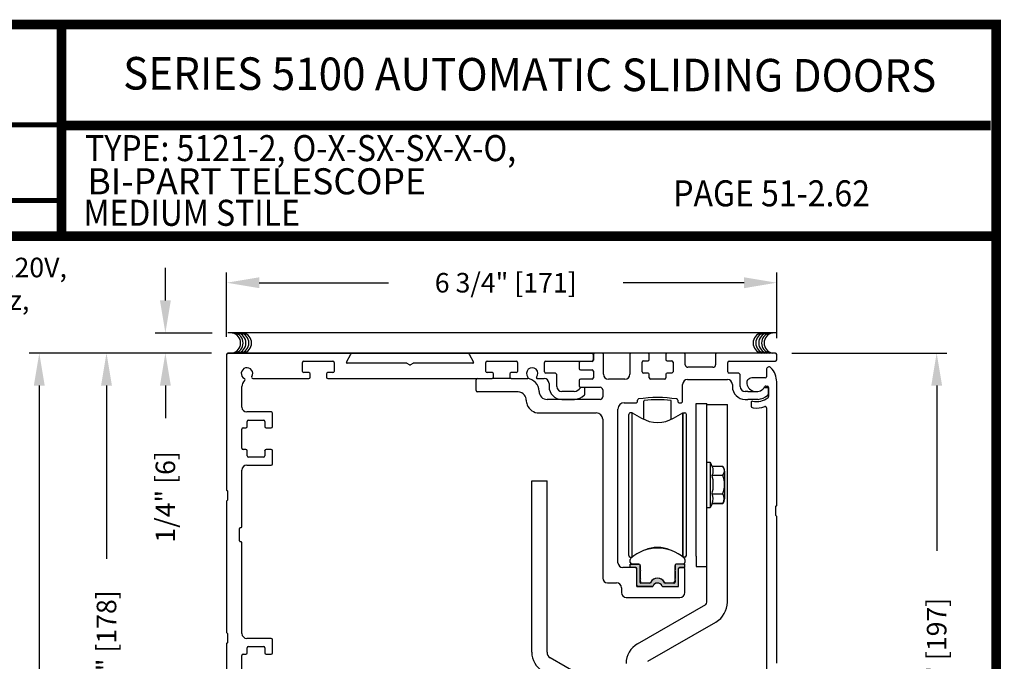
# Model space of a CAD drawing. Extents: x 0 to 20, y 0.1 to 10.5.
# Drawn here: x 4.6 to 7.6, y 8.5 to 10.5 of the extents above; entities that cross this region are included whole.
import ezdxf
from ezdxf.enums import TextEntityAlignment as Align

# ---------------------------------------------------------------- set-up
doc = ezdxf.new("R2010")
doc.units = 0
doc.header["$MEASUREMENT"] = 0
doc.layers.get('0').update_dxf_attribs({"linetype": 'CONTINUOUS'})
doc.layers.get('DEFPOINTS').update_dxf_attribs({"linetype": 'CONTINUOUS'})
doc.layers.add('Template', color=7, linetype='CONTINUOUS')
doc.styles.add('ROMAND', font='romand')
doc.styles.add('ROMANS', font='romans.shx', dxfattribs={"height": 0.06})
doc.styles.add('SANSSERIFBOLD', font='sasb____.pfb')
doc.dimstyles.get("Standard").update_dxf_attribs({"dimscale": 0, "dimtxt": 0.0625, "dimasz": 0.1, "dimexe": 0.03125, "dimexo": 0.05, "dimgap": 0.05, "dimtad": 0, "dimdec": 6, "dimlfac": 4, "dimzin": 4, "dimdsep": 46, "dimlunit": 5, "dimtxsty": 'ROMANS', "dimcen": 0.09, "dimadec": 0, "dimazin": 0, "dimtfac": 1, "dimtdec": 6, "dimtofl": 0, "dimtmove": 0, "dimatfit": 3, "dimfxl": 0, "dimfrac": 2, "dimtolj": 1, "dimtzin": 4, "dimarcsym": 0})

# ---------------------------------------------------------------- blocks, each defined once
blk = doc.blocks.new('*D68')
at = {"color": 0, "lineweight": -2}
for p, q in [((5.1393, 9.4416), (4.7895, 9.4416)), ((4.8208, 9.3416), (4.8208, 8.8095)), ((4.8208, 7.7916), (4.8208, 8.3238)), ((5.1393, 7.6916), (4.7895, 7.6916))]:
    blk.add_line(p, q, dxfattribs=at)
at = {"color": 0}
for points in [[(4.8041, 9.3416), (4.8375, 9.3416), (4.8208, 9.4416)], [(4.8041, 7.7916), (4.8375, 7.7916), (4.8208, 7.6916)]]:
    blk.add_solid(points, dxfattribs=at)
at = {"layer": 'DEFPOINTS', "color": 0}
for p in [(4.8208, 9.4416), (5.1893, 9.4416), (5.1893, 7.6916)]:
    blk.add_point(p, dxfattribs=at)
at = {"color": 0, "insert": (4.8208, 8.5666), "char_height": 0.06, "attachment_point": 5, "rotation": 90, "style": 'ROMANS'}
blk.add_mtext('\\A1;7" [178]', dxfattribs=at)
blk = doc.blocks.new('*D70')
at = {"color": 0, "lineweight": -2}
for p, q in [((6.9228, 9.4416), (7.3988, 9.4416)), ((7.3675, 9.3416), (7.3675, 8.8343)), ((7.3675, 7.604), (7.3675, 8.1114)), ((6.9228, 7.504), (7.3988, 7.504))]:
    blk.add_line(p, q, dxfattribs=at)
at = {"color": 0}
for points in [[(7.3509, 9.3416), (7.3842, 9.3416), (7.3675, 9.4416)], [(7.3509, 7.604), (7.3842, 7.604), (7.3675, 7.504)]]:
    blk.add_solid(points, dxfattribs=at)
at = {"layer": 'DEFPOINTS', "color": 0}
for p in [(6.8728, 9.4416), (6.8728, 7.504), (7.3675, 7.504)]:
    blk.add_point(p, dxfattribs=at)
at = {"color": 0, "insert": (7.3675, 8.4728), "char_height": 0.06, "attachment_point": 5, "rotation": 90, "style": 'ROMANS'}
blk.add_mtext('\\A1;7 3/4" [197]', dxfattribs=at)
blk = doc.blocks.new('*D73')
at = {"color": 0, "lineweight": -2}
for p, q in [((5.1433, 9.4416), (4.5833, 9.4416)), ((4.6146, 9.3416), (4.6146, 6.9752)), ((4.6146, 4.3859), (4.6146, 6.7523)), ((5.0829, 4.2859), (4.5833, 4.2859))]:
    blk.add_line(p, q, dxfattribs=at)
at = {"color": 0}
for points in [[(4.5979, 9.3416), (4.6312, 9.3416), (4.6146, 9.4416)], [(4.5979, 4.3859), (4.6312, 4.3859), (4.6146, 4.2859)]]:
    blk.add_solid(points, dxfattribs=at)
at = {"layer": 'DEFPOINTS', "color": 0}
for p in [(5.1933, 9.4416), (4.6146, 4.2859), (5.1329, 4.2859)]:
    blk.add_point(p, dxfattribs=at)
at = {"color": 0, "insert": (4.6146, 6.8638), "char_height": 0.06, "attachment_point": 5, "rotation": 90, "style": 'ROMANS'}
blk.add_mtext('\\A1;"C"', dxfattribs=at)
blk = doc.blocks.new('*D74')
at = {"color": 0, "lineweight": -2}
for p, q in [((5.1893, 9.4916), (5.1893, 9.6887)), ((6.8768, 9.4876), (6.8768, 9.6887)), ((5.2893, 9.6575), (5.6856, 9.6575)), ((6.7768, 9.6575), (6.4056, 9.6575))]:
    blk.add_line(p, q, dxfattribs=at)
at = {"color": 0}
for points in [[(5.2893, 9.6742), (5.2893, 9.6408), (5.1893, 9.6575)], [(6.7768, 9.6742), (6.7768, 9.6408), (6.8768, 9.6575)]]:
    blk.add_solid(points, dxfattribs=at)
at = {"layer": 'DEFPOINTS', "color": 0}
for p in [(5.1893, 9.6575), (5.1893, 9.4416), (6.8768, 9.4376)]:
    blk.add_point(p, dxfattribs=at)
at = {"color": 0, "insert": (6.0456, 9.6575), "char_height": 0.06, "attachment_point": 5, "style": 'ROMANS'}
blk.add_mtext('\\A1;6 3/4" [171]', dxfattribs=at)
blk = doc.blocks.new('*D75')
at = {"color": 0, "lineweight": -2}
for p, q in [((5.0014, 9.6032), (5.0014, 9.7032)), ((5.1452, 9.5032), (4.9702, 9.5032)), ((5.1393, 9.4416), (4.9702, 9.4416)), ((5.0014, 9.3416), (5.0014, 9.2416))]:
    blk.add_line(p, q, dxfattribs=at)
at = {"color": 0}
for points in [[(4.9848, 9.6032), (5.0181, 9.6032), (5.0014, 9.5032)], [(4.9848, 9.3416), (5.0181, 9.3416), (5.0014, 9.4416)]]:
    blk.add_solid(points, dxfattribs=at)
at = {"layer": 'DEFPOINTS', "color": 0}
for p in [(5.1952, 9.5032), (5.0014, 9.4416), (5.1893, 9.4416)]:
    blk.add_point(p, dxfattribs=at)
at = {"color": 0, "insert": (5.0014, 9.0002), "char_height": 0.06, "attachment_point": 5, "rotation": 90, "style": 'ROMANS'}
blk.add_mtext('\\A1;1/4" [6]', dxfattribs=at)

msp = doc.modelspace()

# ---------------------------------------------------------------- hatches: boundary and pattern name
h = msp.add_hatch(color=256)
edge = h.paths.add_edge_path()
edge.add_ellipse((6.56687383, 8.77428182), major_axis=(-0.00173993, 0.00173993), ratio=1, start_angle=-8.13010235, end_angle=98.13010235, ccw=False)
edge.add_line((6.56539745, 8.77625032), (6.56539745, 8.79021685))
edge.add_ellipse((6.56914745, 8.79021685), major_axis=(0.00265165, 0.00265165), ratio=1, start_angle=45, end_angle=135, ccw=False)
edge.add_line((6.56914745, 8.79396685), (6.59492501, 8.79396685))
edge.add_line((6.59492501, 8.79396685), (6.59492501, 8.78314008))
edge.add_line((6.59492501, 8.78314008), (6.57819272, 8.78314008))
edge.add_ellipse((6.57819272, 8.78018733), major_axis=(0.00208791, 0.00208791), ratio=1, start_angle=45, end_angle=135)
edge.add_line((6.57523997, 8.78018733), (6.57523997, 8.72909906))
edge.add_ellipse((6.57123997, 8.72909906), major_axis=(-0.00282843, 0.00282843), ratio=1, start_angle=135, end_angle=225, ccw=False)
edge.add_line((6.57123997, 8.72509906), (6.52819764, 8.72509906))
edge.add_ellipse((6.52819764, 8.72909906), major_axis=(0.00282843, 0.00282843), ratio=1, start_angle=160.25620366, end_angle=225, ccw=False)
edge.add_ellipse((6.51123997, 8.72109906), major_axis=(-0.01042983, 0.01042983), ratio=1, start_angle=250.25620366, end_angle=379.74379634)
edge.add_ellipse((6.4942823, 8.72909906), major_axis=(-0.00282843, 0.00282843), ratio=1, start_angle=135, end_angle=199.74379634, ccw=False)
edge.add_line((6.4942823, 8.72509906), (6.45123997, 8.72509906))
edge.add_ellipse((6.45123997, 8.72909906), major_axis=(0.00282843, 0.00282843), ratio=1, start_angle=143.81474561, end_angle=225, ccw=False)
edge.add_line((6.44728721, 8.7284861), (6.44728721, 8.78018733))
edge.add_ellipse((6.44433446, 8.78018733), major_axis=(0.00208791, 0.00208791), ratio=1, start_angle=315, end_angle=405)
edge.add_line((6.44433446, 8.78314008), (6.42760217, 8.78314008))
edge.add_line((6.42760217, 8.78314008), (6.42760217, 8.79396685))
edge.add_line((6.42760217, 8.79396685), (6.45087973, 8.79396685))
edge.add_ellipse((6.45087973, 8.78771685), major_axis=(-0.00441942, 0.00441942), ratio=1, start_angle=225, end_angle=315, ccw=False)
edge.add_line((6.45712973, 8.78771685), (6.45712973, 8.77625032))
edge.add_ellipse((6.45565335, 8.77428182), major_axis=(-0.00173993, 0.00173993), ratio=1, start_angle=171.86989765, end_angle=278.13010235, ccw=False)
edge.add_line((6.45712973, 8.77231331), (6.45712973, 8.74967552))
edge.add_ellipse((6.45565335, 8.74770701), major_axis=(-0.00173993, 0.00173993), ratio=1, start_angle=171.86989765, end_angle=278.13010235, ccw=False)
edge.add_line((6.45712973, 8.74573851), (6.45712973, 8.73884874))
edge.add_ellipse((6.46008249, 8.73884874), major_axis=(-0.00208791, 0.00208791), ratio=1, start_angle=45, end_angle=135)
edge.add_line((6.46008249, 8.73589599), (6.48727766, 8.73589599))
edge.add_ellipse((6.48727766, 8.73964599), major_axis=(0.00265165, 0.00265165), ratio=1, start_angle=225, end_angle=259.57314135)
edge.add_ellipse((6.51126359, 8.72666863), major_axis=(0.0169643, 0.0169643), ratio=1, start_angle=-20.65579411, end_angle=110.6556986, ccw=False)
edge.add_ellipse((6.53524948, 8.73964599), major_axis=(-0.00265165, 0.00265165), ratio=1, start_angle=100.42783972, end_angle=135)
edge.add_line((6.53524948, 8.73589599), (6.56244469, 8.73589599))
edge.add_ellipse((6.56244469, 8.73884874), major_axis=(-0.00208791, 0.00208791), ratio=1, start_angle=135, end_angle=225)
edge.add_line((6.56539745, 8.73884874), (6.56539745, 8.74573851))
edge.add_ellipse((6.56687383, 8.74770701), major_axis=(-0.00173993, 0.00173993), ratio=1, start_angle=-8.13010235, end_angle=98.13010235, ccw=False)
edge.add_line((6.56539745, 8.74967552), (6.56539745, 8.77231331))

# ---------------------------------------------------------------- linework, layer by layer
at = {"color": 7}
msp.add_line((6.87677747, 9.50322924), (5.19321146, 9.50322924), dxfattribs=at)
at = {"linetype": 'Continuous'}
for p, q in [((5.18927747, 9.43761106), (5.18927747, 9.02098606)), ((5.56840933, 9.44161106), (5.19327747, 9.44161106)), ((5.5568624, 9.41411119), (5.57057439, 9.43786106)), ((5.93298054, 9.43786106), (5.94669253, 9.41411119)), ((6.31027747, 9.44161106), (5.9351456, 9.44161106)), ((6.31427747, 9.43761106), (6.31427747, 9.41936106)), ((6.31427747, 9.42061106), (6.31427747, 9.43761106)), ((6.34152747, 9.44161106), (6.31827747, 9.44161106)), ((6.34552747, 9.37661106), (6.34552747, 9.43761106)), ((6.42627747, 9.43761106), (6.42627747, 9.37661106)), ((6.48202747, 9.44161106), (6.43027747, 9.44161106)), ((6.48602747, 9.42186106), (6.48602747, 9.43761106)), ((6.53652747, 9.43761106), (6.53652747, 9.42186106)), ((6.59227747, 9.44161106), (6.54052747, 9.44161106)), ((6.59627747, 9.40586106), (6.59627747, 9.43761106)), ((6.68927747, 9.43761106), (6.68927747, 9.40586106)), ((6.87277747, 9.44161106), (6.69327747, 9.44161106)), ((6.87677747, 9.42061106), (6.87677747, 9.43761106)), ((5.42177747, 9.38548606), (5.42177747, 9.41248606)), ((5.42577747, 9.41648606), (5.51527747, 9.41648606)), ((5.51927747, 9.41248606), (5.51927747, 9.38548606)), ((5.74097362, 9.41036119), (5.55902747, 9.41036119)), ((5.74977747, 9.40589709), (5.74297362, 9.40982529)), ((5.76058131, 9.40982529), (5.75377747, 9.40589709)), ((5.94452747, 9.41036119), (5.76258131, 9.41036119)), ((5.98427747, 9.38548606), (5.98427747, 9.41248606)), ((5.98827747, 9.41648606), (6.07777747, 9.41648606)), ((6.08177747, 9.41248606), (6.08177747, 9.38548606)), ((6.16427747, 9.38436106), (6.16427747, 9.41261106)), ((6.16827747, 9.41661106), (6.31027747, 9.41661106)), ((6.27052747, 9.41136106), (6.27052747, 9.39436106)), ((6.31027747, 9.41536106), (6.27452747, 9.41536106)), ((6.46377747, 9.38436106), (6.46377747, 9.41386106)), ((6.46777747, 9.41786106), (6.48202747, 9.41786106)), ((6.54052747, 9.41786106), (6.55477747, 9.41786106)), ((6.55877747, 9.41386106), (6.55877747, 9.38436106)), ((6.68127747, 9.39786106), (6.60427747, 9.39786106)), ((6.72677747, 9.38436106), (6.72677747, 9.41261106)), ((6.73077747, 9.41661106), (6.87277747, 9.41661106)), ((5.44127747, 9.38148606), (5.42577747, 9.38148606)), ((5.44527747, 9.36748606), (5.44527747, 9.37748606)), ((5.49577747, 9.37748606), (5.49577747, 9.36748606)), ((5.51527747, 9.38148606), (5.49977747, 9.38148606)), ((6.00377747, 9.38148606), (5.98827747, 9.38148606)), ((6.00777747, 9.36748606), (6.00777747, 9.37748606)), ((6.05827747, 9.37748606), (6.05827747, 9.36748606)), ((6.07777747, 9.38148606), (6.06227747, 9.38148606)), ((6.19477747, 9.38036106), (6.16827747, 9.38036106)), ((6.20252747, 9.33861106), (6.20252747, 9.37261106)), ((6.27452747, 9.39036106), (6.31027747, 9.39036106)), ((6.31427747, 9.38636106), (6.31427747, 9.36561106)), ((6.48202747, 9.38036106), (6.46777747, 9.38036106)), ((6.48602747, 9.36561106), (6.48602747, 9.37636106)), ((6.53652747, 9.37636106), (6.53652747, 9.36561106)), ((6.55477747, 9.38036106), (6.54052747, 9.38036106)), ((6.75702747, 9.38036106), (6.73077747, 9.38036106)), ((6.76502747, 9.33861106), (6.76502747, 9.37236106)), ((6.84152747, 9.36511106), (6.80004063, 9.36511106)), ((6.84552747, 9.39128712), (6.84552747, 9.36911106)), ((5.23615247, 9.27573606), (5.23615247, 9.33848606)), ((5.26986363, 9.36348606), (5.44127747, 9.36348606)), ((5.49977747, 9.36348606), (6.00377747, 9.36348606)), ((5.95490247, 9.32623606), (5.95490247, 9.35948606)), ((6.06227747, 9.36348606), (6.1116866, 9.36348606)), ((6.14186834, 9.36348606), (6.16327747, 9.36348606)), ((6.17827747, 9.34848606), (6.17827747, 9.33861106)), ((6.27052747, 9.35761106), (6.27052747, 9.34061106)), ((6.31027747, 9.36161106), (6.27452747, 9.36161106)), ((6.27452747, 9.33661106), (6.33490247, 9.33661106)), ((6.28402747, 9.33636106), (6.27827275, 9.33636106)), ((6.41127747, 9.36161106), (6.36052747, 9.36161106)), ((6.53252747, 9.36161106), (6.49002747, 9.36161106)), ((6.58815247, 9.29323606), (6.58815247, 9.34536106)), ((6.60315247, 9.36036106), (6.72577747, 9.36036106)), ((6.74077747, 9.34536106), (6.74077747, 9.33861106)), ((6.84077275, 9.33636106), (6.84652747, 9.33636106)), ((6.84328932, 9.34011106), (6.84777747, 9.34011106)), ((6.85177747, 9.33611106), (6.85177747, 9.30798623)), ((6.87677747, 8.97403712), (6.87677747, 9.35286106)), ((6.08352747, 9.32223606), (5.95890247, 9.32223606)), ((6.14777747, 9.32411106), (6.14777747, 9.32423606)), ((6.25560989, 9.32361106), (6.21752747, 9.32361106)), ((6.28802747, 9.31497966), (6.28802747, 9.33236106)), ((6.34290247, 9.32861106), (6.34290247, 9.30711106)), ((6.78021497, 9.32361106), (6.78002747, 9.32361106)), ((6.78802747, 9.32361106), (6.78021497, 9.32361106)), ((6.78802747, 9.32361106), (6.81044504, 9.32361106)), ((6.85052747, 9.33236106), (6.85052747, 9.31497966)), ((6.10852747, 9.29723606), (6.10852747, 9.29711106)), ((6.33490247, 9.29911106), (6.17277747, 9.29911106)), ((6.21752747, 9.29936106), (6.25695555, 9.29936106)), ((6.40927747, 9.28923606), (6.44540247, 9.28923606)), ((6.44940247, 9.29323606), (6.44940247, 9.2966651)), ((6.46903706, 9.23827059), (6.46903706, 9.29392883)), ((6.5534901, 9.23827059), (6.5534901, 9.29393166)), ((6.57315247, 9.2966651), (6.57315247, 9.29323606)), ((6.57715247, 9.28923606), (6.58415247, 9.28923606)), ((6.62922618, 8.81807318), (6.62922618, 9.28693321)), ((6.62922618, 9.28693321), (6.66285118, 9.28693321)), ((6.66285118, 8.81807318), (6.66285118, 9.28693321)), ((6.66285118, 9.28407318), (6.72535118, 9.28407318)), ((6.72535118, 9.25282318), (6.72535118, 9.28407318)), ((6.72535118, 9.28407318), (6.72535118, 9.28407318)), ((6.72535118, 9.28407318), (6.72535118, 9.28407318)), ((6.72535118, 9.28407318), (6.72535118, 9.28407318)), ((6.78002747, 9.29936106), (6.78021497, 9.29936106)), ((6.78021497, 9.29936106), (6.78802747, 9.29936106)), ((6.81945555, 9.29936106), (6.78802747, 9.29936106)), ((6.79802747, 9.29004436), (6.79802747, 9.28089101)), ((6.84552747, 9.27340391), (6.84552747, 8.23778712)), ((5.32590247, 9.26073606), (5.25115247, 9.26073606)), ((5.32990247, 9.21636106), (5.32990247, 9.25673606)), ((6.14777747, 9.25786106), (6.32340247, 9.25786106)), ((6.38977747, 8.79798606), (6.38977747, 9.26973606)), ((6.4226809, 8.82028775), (6.4226809, 9.25335862)), ((6.43374739, 9.25822212), (6.42760216, 9.25827988)), ((6.43374739, 8.81553429), (6.43374739, 9.25827988)), ((6.43374739, 9.25827988), (6.46205098, 9.24193879)), ((6.56047618, 9.24193879), (6.58877976, 9.25822212)), ((6.58877976, 9.25822212), (6.594925, 9.25827988)), ((6.58877976, 8.81553428), (6.58877976, 9.25822212)), ((6.58877976, 9.25822212), (6.58877976, 8.81553428)), ((6.59984626, 8.82028775), (6.59984626, 9.25335862)), ((6.72535118, 8.67686902), (6.72535118, 9.25282318)), ((5.25240247, 9.21636106), (5.25240247, 9.23173606)), ((5.25640247, 9.23573606), (5.30215247, 9.23573606)), ((5.30615247, 9.23173606), (5.30615247, 9.21636106)), ((5.30615247, 9.21585036), (5.30615247, 9.21636106)), ((6.34290247, 9.23836106), (6.34290247, 8.75111106)), ((5.23615247, 9.14986106), (5.23615247, 9.20836106)), ((5.24015247, 9.21236106), (5.24840247, 9.21236106)), ((5.31015247, 9.21236106), (5.32590247, 9.21236106)), ((5.24840247, 9.14586106), (5.24015247, 9.14586106)), ((5.25240247, 9.12648606), (5.25240247, 9.14186106)), ((5.30215247, 9.12248606), (5.25640247, 9.12248606)), ((5.30615247, 9.14186106), (5.30615247, 9.14243475)), ((5.30615247, 9.14186106), (5.30615247, 9.12648606)), ((5.32590247, 9.14586106), (5.31015247, 9.14586106)), ((5.32990247, 9.10148606), (5.32990247, 9.14186106)), ((5.25115247, 9.09748606), (5.32590247, 9.09748606)), ((6.66285118, 9.10670507), (6.6726937, 9.10670507)), ((6.6726937, 9.10670507), (6.67919205, 9.0927693)), ((6.6726937, 9.10631477), (6.6726937, 8.9673316)), ((6.71199857, 9.09362478), (6.67878184, 9.09362478)), ((6.71199857, 9.09362478), (6.71199857, 9.09361868)), ((5.23615247, 8.90848606), (5.23615247, 9.08248606)), ((6.67878184, 9.06682868), (6.71199857, 9.06682868)), ((6.67878184, 9.06666113), (6.67878184, 9.06682868)), ((6.71199857, 9.06666113), (6.71199857, 9.06682868)), ((6.71698504, 9.07944257), (6.71698504, 8.99420379)), ((6.12547618, 9.04969818), (6.17235118, 9.04969818)), ((6.17235118, 8.52305355), (6.17235118, 9.04969818)), ((5.19177747, 9.01848606), (5.19177747, 8.98973606)), ((6.67878184, 9.00985948), (6.67878184, 9.01003312)), ((6.67878184, 9.00986557), (6.71199857, 9.00986557)), ((6.71199857, 9.00985948), (6.71199857, 9.01003312)), ((5.18927747, 8.98723606), (5.18927747, 8.58348606)), ((6.67878184, 8.98002158), (6.6726937, 8.96694129)), ((6.67911997, 8.98091055), (6.67878184, 8.98002158)), ((6.67878184, 8.98002768), (6.71199857, 8.98002768)), ((6.67878184, 8.98002158), (6.67878184, 8.98002768)), ((6.71199857, 8.98002158), (6.67878184, 8.98002158)), ((6.71199857, 8.98002158), (6.71199857, 8.98002768)), ((6.87427747, 8.94278712), (6.87427747, 8.97153712)), ((6.6726937, 8.96694129), (6.66285118, 8.96694129)), ((6.87677747, 8.48966212), (6.87677747, 8.94028712)), ((5.22865247, 8.86473606), (5.22865247, 8.90348606)), ((5.23115247, 8.90598606), (5.23365247, 8.90598606)), ((5.23365247, 8.86223606), (5.23115247, 8.86223606)), ((5.23615247, 8.58073606), (5.23615247, 8.85973606)), ((6.42760209, 8.79873409), (6.42760209, 8.80802788)), ((6.42760216, 8.81536649), (6.43354105, 8.81536649)), ((6.42760217, 8.79381283), (6.45368481, 8.79381283)), ((6.42760217, 8.78298606), (6.42760217, 8.79381283)), ((6.45368481, 8.79381283), (6.43252335, 8.79381283)), ((6.45712973, 8.79240601), (6.45712973, 8.77609629)), ((6.56539745, 8.79240604), (6.56539745, 8.77609629)), ((6.59492501, 8.79381283), (6.56884013, 8.79381283)), ((6.59000375, 8.79381283), (6.56884233, 8.79381283)), ((6.594925, 8.81536649), (6.58898611, 8.81536649)), ((6.59492501, 8.80802792), (6.59492501, 8.79873409)), ((6.59492501, 8.78298606), (6.59492501, 8.79381283)), ((6.62922618, 8.81807318), (6.62922618, 8.78682318)), ((6.66285118, 8.78682318), (6.66285118, 8.81807318)), ((6.44327747, 8.78298606), (6.40477747, 8.78298606)), ((6.44433446, 8.78298606), (6.42760217, 8.78298606)), ((6.44727747, 8.72898606), (6.44727747, 8.77898606)), ((6.44728721, 8.72491519), (6.44728721, 8.7800333)), ((6.45712973, 8.77215928), (6.45712973, 8.74952149)), ((6.45860607, 8.77571292), (6.45860607, 8.78889157)), ((6.46019121, 8.77412779), (6.45860607, 8.77571292)), ((6.45860607, 8.77254265), (6.46019121, 8.77412779)), ((6.45860607, 8.74913812), (6.45860607, 8.77254265)), ((6.56392107, 8.78889156), (6.56392101, 8.74056627)), ((6.56539745, 8.77215928), (6.56539745, 8.74952149)), ((6.57523997, 8.72491519), (6.57523997, 8.7800333)), ((6.57819272, 8.78298606), (6.59492501, 8.78298606)), ((6.59102747, 8.78298606), (6.57927747, 8.78298606)), ((6.59502747, 8.70661106), (6.59502747, 8.77898606)), ((6.62922618, 8.78682318), (6.66285118, 8.78682318)), ((6.66285118, 8.67686902), (6.66285118, 8.78682318)), ((6.35790247, 8.73611106), (6.38540247, 8.73611106)), ((6.45712973, 8.74558448), (6.45712973, 8.73869472)), ((6.45860603, 8.74066482), (6.45860605, 8.74596783)), ((6.45860605, 8.74596783), (6.46019121, 8.74755298)), ((6.46019121, 8.74755298), (6.45860607, 8.74913812)), ((6.48911792, 8.73574196), (6.46008249, 8.73574196)), ((6.48603516, 8.73574986), (6.46352742, 8.73574989)), ((6.56244469, 8.73574196), (6.53340926, 8.73574196)), ((6.55899975, 8.73574991), (6.53649192, 8.73574997)), ((6.56539745, 8.74558448), (6.56539745, 8.73869472)), ((6.40040247, 8.72111106), (6.40040247, 8.70661106)), ((6.44728721, 8.72491519), (6.49649981, 8.72491519)), ((6.4943198, 8.72498606), (6.45127747, 8.72498606)), ((6.52826839, 8.72491519), (6.57523997, 8.72491519)), ((6.41540247, 8.69161106), (6.58002747, 8.69161106)), ((6.44997618, 8.54949111), (6.65897618, 8.67015732)), ((6.72535112, 8.67500026), (6.72535118, 8.67686902)), ((6.48122618, 8.49536453), (6.69022618, 8.61603073)), ((5.19177747, 8.58098606), (5.19177747, 8.55223606)), ((5.18927747, 8.54973606), (5.18927747, 8.14598606)), ((5.32590247, 8.56573606), (5.25115247, 8.56573606)), ((5.32990247, 8.52136106), (5.32990247, 8.56173606)), ((5.25240247, 8.52136106), (5.25240247, 8.53673606)), ((5.25640247, 8.54073606), (5.30215247, 8.54073606)), ((5.30615247, 8.53673606), (5.30615247, 8.52136106)), ((5.23615247, 8.45486106), (5.23615247, 8.51336106)), ((5.24015247, 8.51736106), (5.24840247, 8.51736106)), ((5.31015247, 8.51736106), (5.32590247, 8.51736106)), ((6.38166368, 8.3909486), (6.18210118, 8.50616606))]:
    msp.add_line(p, q, dxfattribs=at)
at = {"color": 7, "linetype": 'Continuous'}
for p, q in [((5.19327747, 9.44161106), (6.31027747, 9.44161106)), ((6.79787311, 9.44161106), (5.19327747, 9.44161106)), ((6.00377747, 9.38148606), (5.98952747, 9.38148606)), ((6.07652747, 9.38148606), (6.06227747, 9.38148606))]:
    msp.add_line(p, q, dxfattribs=at)
for p, q in [((6.06227747, 9.36348606), (6.00377747, 9.36348606)), ((6.12547618, 8.52305355), (6.12547618, 9.04969818))]:
    msp.add_line(p, q)
at = {"const_width": 0.03}
msp.add_lwpolyline([(0.05, 10.45), (0.05, 0.2), (7.55, 0.2), (7.55, 10.45)], close=True, dxfattribs=at)
for points in [[(4.68275878, 9.800375), (4.68275878, 10.45)], [(4.68275878, 10.14025524), (7.5333, 10.14025524)], [(7.56, 9.800375), (0.06, 9.800375)]]:
    msp.add_lwpolyline(points, dxfattribs=at)
at = {"color": 7}
for centre, start, end in [((5.20097578, 9.47239817), 280.67979988, 79.32020012), ((5.20842152, 9.47239817), 280.67979988, 79.32020012), ((5.21743489, 9.47239817), 280.67979988, 79.32020012), ((5.22644811, 9.47239817), 280.67979988, 79.32020012), ((5.23467767, 9.47239817), 280.67979988, 79.32020012), ((6.83550009, 9.47239817), 100.67979988, 259.32020012), ((6.84372965, 9.47239817), 100.67979988, 259.32020012), ((6.85274286, 9.47239817), 100.67979988, 259.32020012), ((6.86175623, 9.47239817), 100.67979988, 259.32020012), ((6.86920198, 9.47239817), 100.67979988, 259.32020012)]:
    msp.add_arc(centre, 0.03125, start, end, dxfattribs=at)
at = {"linetype": 'Continuous'}
for centre, radius, start, end in [((5.19327747, 9.43761106), 0.004, 90, 180), ((5.56840933, 9.43911106), 0.0025, 330, 90), ((5.9351456, 9.43911106), 0.0025, 90, 210), ((6.31027747, 9.43761106), 0.004, 360, 90), ((6.31827747, 9.43761106), 0.004, 90, 180), ((6.34152747, 9.43761106), 0.004, 360, 90), ((6.43027747, 9.43761106), 0.004, 90, 180), ((6.48202747, 9.43761106), 0.004, 360, 90), ((6.54052747, 9.43761106), 0.004, 90, 180), ((6.59227747, 9.43761106), 0.004, 360, 90), ((6.69327747, 9.43761106), 0.004, 90, 180), ((6.87277747, 9.43761106), 0.004, 360, 90), ((5.25177747, 9.37911106), 0.0175, 327.2688548, 242.312192), ((5.42577747, 9.41248606), 0.004, 90, 180), ((5.51527747, 9.41248606), 0.004, 360, 90), ((5.55902747, 9.41286119), 0.0025, 150, 270), ((5.74097362, 9.40636119), 0.004, 60, 90), ((5.75177747, 9.40936119), 0.004, 240, 300), ((5.76258131, 9.40636119), 0.004, 90, 120), ((5.94452747, 9.41286119), 0.0025, 270, 30), ((5.98827747, 9.41248606), 0.004, 90, 180), ((6.07777747, 9.41248606), 0.004, 360, 90), ((6.12677747, 9.37911106), 0.0175, 318.98550033, 221.01449967), ((6.16827747, 9.41261106), 0.004, 90, 180), ((6.27452747, 9.41136106), 0.004, 90, 180), ((6.27452747, 9.39436106), 0.004, 180, 270), ((6.31027747, 9.42061106), 0.004, 270, 360), ((6.31027747, 9.41936106), 0.004, 270, 360), ((6.46777747, 9.41386106), 0.004, 90, 180), ((6.48202747, 9.42186106), 0.004, 270, 360), ((6.54052747, 9.42186106), 0.004, 180, 270), ((6.55477747, 9.41386106), 0.004, 360, 90), ((6.60427747, 9.40586106), 0.008, 180, 270), ((6.68127747, 9.40586106), 0.008, 270, 360), ((6.73077747, 9.41261106), 0.004, 90, 180), ((6.85327747, 9.39128712), 0.00775, 44.57529251, 180), ((6.81427747, 9.35286106), 0.0625, 360, 44.57529251), ((6.87277747, 9.42061106), 0.004, 270, 360), ((5.26986363, 9.36748606), 0.004, 147.2688548, 270), ((5.42577747, 9.38548606), 0.004, 180, 270), ((5.44127747, 9.37748606), 0.004, 360, 90), ((5.44127747, 9.36748606), 0.004, 270, 360), ((5.49977747, 9.37748606), 0.004, 90, 180), ((5.49977747, 9.36748606), 0.004, 180, 270), ((5.51527747, 9.38548606), 0.004, 270, 360), ((5.98827747, 9.38548606), 0.004, 180, 270), ((6.00377747, 9.37748606), 0.004, 360, 90), ((6.00377747, 9.36748606), 0.004, 270, 360), ((6.06227747, 9.37748606), 0.004, 90, 180), ((6.06227747, 9.36748606), 0.004, 180, 270), ((6.07777747, 9.38548606), 0.004, 270, 360), ((6.1116866, 9.36598606), 0.0025, 270, 41.01449967), ((6.14186834, 9.36598606), 0.0025, 138.98550033, 270), ((6.16827747, 9.38436106), 0.004, 180, 270), ((6.19477747, 9.37261106), 0.00775, 360, 90), ((6.31027747, 9.38636106), 0.004, 360, 90), ((6.31027747, 9.36561106), 0.004, 270, 360), ((6.36052747, 9.37661106), 0.015, 180, 270), ((6.41127747, 9.37661106), 0.015, 270, 360), ((6.46777747, 9.38436106), 0.004, 180, 270), ((6.48202747, 9.37636106), 0.004, 360, 90), ((6.49002747, 9.36561106), 0.004, 180, 270), ((6.53252747, 9.36561106), 0.004, 270, 360), ((6.54052747, 9.37636106), 0.004, 90, 180), ((6.55477747, 9.38436106), 0.004, 270, 360), ((6.73077747, 9.38436106), 0.004, 180, 270), ((6.75702747, 9.37236106), 0.008, 360, 90), ((6.80004063, 9.35011106), 0.015, 90, 190.93266114), ((6.84152747, 9.36911106), 0.004, 270, 360), ((5.26115247, 9.33848606), 0.025, 131.89444978, 180), ((5.24178741, 9.36007297), 0.004, 311.89444978, 62.312192), ((5.95890247, 9.35948606), 0.004, 90, 180), ((6.10852747, 9.32423606), 0.03925, 360, 86.16525435), ((6.16327747, 9.34848606), 0.015, 360, 90), ((6.21752747, 9.33861106), 0.03925, 180, 270), ((6.21752747, 9.33861106), 0.015, 180, 270), ((6.25177747, 9.35286106), 0.0295, 277.46455306, 322.27006821), ((6.27452747, 9.35761106), 0.004, 90, 180), ((6.27452747, 9.34061106), 0.004, 180, 270), ((6.27827275, 9.33236106), 0.004, 90, 142.27006821), ((6.28402747, 9.33236106), 0.004, 360, 90), ((6.33490247, 9.32861106), 0.008, 360, 90), ((6.60315247, 9.34536106), 0.015, 90, 180), ((6.72577747, 9.34536106), 0.015, 360, 90), ((6.78002747, 9.33861106), 0.03925, 180, 270), ((6.78002747, 9.33861106), 0.015, 180, 270), ((6.81427747, 9.35286106), 0.0295, 190.93266114, 330), ((6.84077275, 9.33236106), 0.004, 90, 142.27006821), ((6.84328932, 9.33611106), 0.004, 90, 150), ((6.84652747, 9.33236106), 0.004, 360, 90), ((6.84777747, 9.33611106), 0.004, 360, 90), ((5.95890247, 9.32623606), 0.004, 180, 270), ((6.08352747, 9.29723606), 0.025, 37.580242, 90), ((6.08352747, 9.29723606), 0.025, 360, 37.580242), ((6.17277747, 9.32411106), 0.025, 180, 270), ((6.25177747, 9.35286106), 0.05375, 275.52823982, 310.40912723), ((6.28402747, 9.31497966), 0.004, 310.40912723, 360), ((6.33490247, 9.30711106), 0.008, 270, 360), ((6.51127747, 8.91123606), 0.39375, 81.46041802, 98.53958198), ((6.81427747, 9.35286106), 0.06, 258.96513728, 306.74211205), ((6.81427747, 9.35286106), 0.05375, 275.52823982, 310.40912723), ((6.84652747, 9.31497966), 0.004, 310.40912723, 360), ((6.84777747, 9.30798623), 0.004, 306.74211205, 360), ((5.25115247, 9.27573606), 0.015, 180, 270), ((6.14777747, 9.29711106), 0.03925, 180, 201.07332772), ((6.14777747, 9.29711106), 0.03925, 201.07332772, 270), ((6.40927747, 9.26973606), 0.0195, 90, 180), ((6.44540247, 9.29323606), 0.004, 270, 360), ((6.45340247, 9.2966651), 0.004, 98.53958198, 180), ((6.47153706, 9.29392883), 0.0025, 95.82975392, 180), ((6.51127747, 8.90470234), 0.39375, 84.17433475, 95.82975392), ((6.5509901, 9.29393166), 0.0025, 0, 84.17433475), ((6.56915247, 9.2966651), 0.004, 360, 81.46041802), ((6.57715247, 9.29323606), 0.004, 180, 270), ((6.58415247, 9.29323606), 0.004, 270, 360), ((6.80202747, 9.29004436), 0.004, 78.96513728, 180), ((6.80552747, 9.28089101), 0.0075, 180, 263.0680938), ((6.81427747, 9.35286106), 0.08, 263.0680938, 288.92951658), ((6.84152747, 9.27340391), 0.004, 360, 108.92951658), ((5.32590247, 9.25673606), 0.004, 360, 90), ((6.32340247, 9.23836106), 0.0195, 360, 90), ((6.42760216, 9.25335862), 0.00492126, 90, 180), ((6.594925, 9.25335862), 0.00492126, 360, 90), ((5.24840247, 9.21636106), 0.004, 270, 360), ((5.25640247, 9.23173606), 0.004, 90, 180), ((5.30215247, 9.23173606), 0.004, 360, 90), ((5.31015247, 9.21636106), 0.004, 180, 270), ((5.32590247, 9.21636106), 0.004, 270, 360), ((6.51126358, 9.32717751), 0.0984252, 240, 300), ((5.24015247, 9.20836106), 0.004, 90, 180), ((5.24015247, 9.14986106), 0.004, 180, 270), ((5.24840247, 9.14186106), 0.004, 360, 90), ((5.25640247, 9.12648606), 0.004, 180, 270), ((5.30215247, 9.12648606), 0.004, 270, 360), ((5.31015247, 9.14186106), 0.004, 90, 180), ((5.32590247, 9.14186106), 0.004, 360, 90), ((5.25115247, 9.08248606), 0.015, 90, 180), ((5.32590247, 9.10148606), 0.004, 270, 360), ((6.65426722, 9.08022673), 0.02793696, 331.34193013, 28.65806987), ((6.69382141, 9.08022673), 0.02258134, 323.60675757, 36.39324243), ((6.69425473, 9.07944257), 0.02273031, 360, 36.06914506), ((6.5646078, 9.03834712), 0.11763246, 346.07220397, 13.92779603), ((6.62591164, 9.03834712), 0.09062363, 341.79395447, 18.20604553), ((5.19052747, 9.02098606), 0.00125, 180, 270), ((5.19052747, 9.01848606), 0.00125, 360, 90), ((6.64742371, 8.99494358), 0.03472487, 334.56130125, 25.43869875), ((6.68614529, 8.99494358), 0.02984755, 330.01745479, 29.98254521), ((5.19052747, 8.98723606), 0.00125, 90, 180), ((5.19052747, 8.98973606), 0.00125, 270, 360), ((6.69425473, 8.99420379), 0.02273031, 323.94076682, 360), ((6.87552747, 8.97153712), 0.00125, 90, 180), ((6.87552747, 8.97403712), 0.00125, 270, 360), ((6.87552747, 8.94278712), 0.00125, 180, 270), ((6.87552747, 8.94028712), 0.00125, 360, 90), ((5.23115247, 8.90348606), 0.0025, 90, 180), ((5.23365247, 8.90848606), 0.0025, 270, 360), ((5.23115247, 8.86473606), 0.0025, 180, 270), ((5.23365247, 8.85973606), 0.0025, 360, 90), ((6.42760216, 8.82028775), 0.00492126, 180, 270), ((6.51126357, 8.71999386), 0.12303143, 48.18964254, 131.81038574), ((6.51126358, 8.74646885), 0.0984252, 66.3288072, 113.67119281), ((6.594925, 8.82028775), 0.00492126, 270, 360), ((6.40477747, 8.79798606), 0.015, 180, 270), ((6.43252335, 8.80802788), 0.00492126, 131.81038574, 180), ((6.43252335, 8.79873409), 0.00492126, 180, 270), ((6.43252341, 8.80802792), 0.00492126, 131.81035746, 180), ((6.45368481, 8.78889157), 0.00492126, 360, 90), ((6.56884234, 8.78889156), 0.00492127, 90.00014192, 180), ((6.59000375, 8.79873409), 0.00492126, 270, 360), ((6.59000375, 8.80802792), 0.00492126, 360, 48.18964254), ((6.44327747, 8.77898606), 0.004, 360, 90), ((6.44433446, 8.7800333), 0.00295276, 360, 90), ((6.45565335, 8.77412779), 0.00246063, 306.86989765, 53.13010235), ((6.56687383, 8.77412779), 0.00246063, 126.86989765, 233.13010235), ((6.57819272, 8.7800333), 0.00295276, 90, 180), ((6.57927747, 8.77898606), 0.004, 90, 180), ((6.59102747, 8.77898606), 0.004, 360, 90), ((6.35790247, 8.75111106), 0.015, 180, 270), ((6.38540247, 8.72111106), 0.015, 360, 90), ((6.45565335, 8.74755298), 0.00246063, 306.86989765, 53.13010235), ((6.46008249, 8.73869472), 0.00295276, 180, 270), ((6.46352721, 8.74067108), 0.00492119, 180, 270.00239769), ((6.48603512, 8.74067119), 0.00492133, 270.00044233, 330.67350543), ((6.51126359, 8.7265146), 0.02399114, 22.61986495, 157.38013505), ((6.51126357, 8.726498), 0.02401574, 29.32710962, 150.67288), ((6.51126359, 8.72026236), 0.0154796, 21.40803066, 162.50767547), ((6.51127747, 8.72098606), 0.01475, 25.01699931, 154.74379634), ((6.53649192, 8.74067123), 0.00492126, 209.327608, 270), ((6.55899975, 8.74067117), 0.00492126, 270, 360), ((6.56244469, 8.73869472), 0.00295276, 270, 360), ((6.56687383, 8.74755298), 0.00246063, 126.86989765, 233.13010235), ((6.41540247, 8.70661106), 0.015, 180, 270), ((6.45127747, 8.72898606), 0.004, 180, 270), ((6.4943198, 8.72898606), 0.004, 270, 334.74379634), ((6.52826839, 8.72891519), 0.004, 205.01699931, 270), ((6.58002747, 8.70661106), 0.015, 270, 360), ((6.65510118, 8.67686902), 0.00775, 300, 360), ((6.65510118, 8.67686902), 0.07025, 299.99999992, 360), ((5.19052747, 8.58348606), 0.00125, 180, 270), ((5.19052747, 8.58098606), 0.00125, 360, 90), ((5.25115247, 8.58073606), 0.015, 180, 270), ((5.19052747, 8.54973606), 0.00125, 90, 180), ((5.19052747, 8.55223606), 0.00125, 270, 360), ((5.32590247, 8.56173606), 0.004, 360, 90), ((6.48510118, 8.48865283), 0.07025, 120, 180), ((5.24840247, 8.52136106), 0.004, 270, 360), ((5.25640247, 8.53673606), 0.004, 90, 180), ((5.30215247, 8.53673606), 0.004, 360, 90), ((5.31015247, 8.52136106), 0.004, 180, 270), ((5.32590247, 8.52136106), 0.004, 270, 360), ((6.19185118, 8.52305355), 0.066375, 180, 240), ((6.19185118, 8.52305355), 0.0195, 180, 240), ((5.24015247, 8.51336106), 0.004, 90, 180)]:
    msp.add_arc(centre, radius, start, end, dxfattribs=at)
at = {"color": 7, "linetype": 'Continuous'}
msp.add_arc((5.56840933, 9.43911106), 0.0025, 330, 90, dxfattribs=at)
msp.add_arc((5.56840933, 9.43911106), 0.0025, 330, 90, dxfattribs=at)
at = {"layer": 'Template', "const_width": 0.015}
for points in [[(2.58502717, 10.14194145), (4.68275878, 10.14194145)], [(2.58502717, 9.90998646), (4.68275878, 9.90998646)]]:
    msp.add_lwpolyline(points, dxfattribs=at)

# ---------------------------------------------------------------- texts
at = {"style": 'SANSSERIFBOLD', "width": 0.877339}
msp.add_text('SERIES 5100 AUTOMATIC SLIDING DOORS', height=0.1, rotation=359.8284963, dxfattribs=at).set_placement((4.8716031, 10.2505496), (7.36593131, 10.2430833), align=Align.FIT)
at = {"style": 'ROMAND', "width": 0.9}
for s, p in [('TYPE: 5121-2, O-X-SX-SX-X-O, ', (4.75529241, 10.03072988)), ('PAGE 51-2.62', (6.55944616, 9.89194938)), ('MEDIUM STILE', (4.75027035, 9.83220254))]:
    msp.add_text(s, height=0.08, dxfattribs=at).set_placement(p)
at = {"attachment_point": 1}
for s, insert, char_height, width, style in [('BI-PART TELESCOPE', (4.76227149, 10.0088771), 0.08, 1.5606667625, 'ROMAND'), ('POWER 120V, 15A, 60Hz,\\P1 PHASE', (4.19019442, 9.73430345), 0.06, 0.6053077827, 'ROMANS')]:
    msp.add_mtext(s, dxfattribs=dict(at, insert=insert, char_height=char_height, width=width, style=style))

# ---------------------------------------------------------------- dimensions: what is measured, and where the dimension line sits
dim = msp.add_linear_dim(base=(5.18927747, 9.65748425), p1=(6.87677747, 9.43761106), p2=(5.18927747, 9.44161106), angle=180, dimstyle='Standard', override={"dimscale": 1, "dimpost": '"'})
dim.commit()
dim.dimension.update_dxf_attribs({"geometry": '*D74', "text_midpoint": (6.0456198, 9.65748425), "dimtype": 160})
for base, p1, p2, picture, middle in [((5.00143148, 9.44161106), (5.19521146, 9.50322924), (5.18927747, 9.44161106), '*D75', (5.00143148, 9.00018248)), ((4.82078782, 9.44161106), (5.18927747, 7.69161106), (5.18927747, 9.44161106), '*D68', (4.82078782, 8.56661106)), ((7.36754134, 7.50403712), (6.87277747, 9.44161106), (6.87277747, 7.50403712), '*D70', (7.36754134, 8.47282409))]:
    dim = msp.add_linear_dim(base=base, p1=p1, p2=p2, angle=90, dimstyle='Standard', override={"dimscale": 1, "dimpost": '"'})
    dim.commit()
    dim.dimension.update_dxf_attribs({"geometry": picture, "text_midpoint": middle})
dim = msp.add_linear_dim(base=(4.61457122, 4.28593401), p1=(5.19327747, 9.44161106), p2=(5.13286809, 4.28593401), angle=90, text='"C"', dimstyle='Standard', override={"dimscale": 1, "dimpost": '"'})
dim.commit()
dim.dimension.update_dxf_attribs({"geometry": '*D73', "text_midpoint": (4.61457122, 6.86377253)})

doc.saveas('drawing.dxf')
